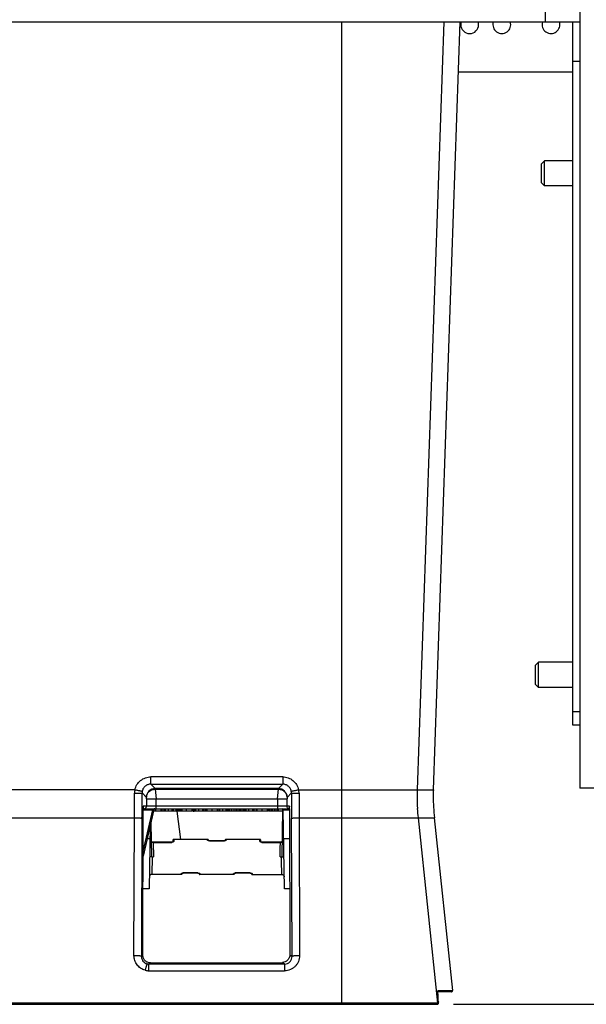
# Model space of a CAD drawing. Units: inches. Extents: x 0 to 17, y 0 to 11.
# Drawn here: x 4.2 to 5.6, y 1.7 to 4.2 of the extents above; entities that cross this region are included whole.
import ezdxf
from ezdxf.enums import TextEntityAlignment as Align

# ---------------------------------------------------------------- set-up
doc = ezdxf.new("R2010")
doc.units = ezdxf.units.IN
doc.header["$LTSCALE"] = 0.935
doc.header["$MEASUREMENT"] = 0
doc.layers.get('0').update_dxf_attribs({"linetype": 'CONTINUOUS'})
doc.layers.add('02___PRT_ALL_AXES', color=7, linetype='CONTINUOUS')
doc.styles.get("Standard").update_dxf_attribs({"font": 'bluprnt.ttf'})
doc.dimstyles.new('DIMSTYLE_1', dxfattribs={"dimtxt": 0.125, "dimasz": 0.1875, "dimexe": 0.125, "dimexo": 0.0625, "dimgap": 0.0625, "dimtad": 0, "dimtih": 1, "dimtoh": 1, "dimlfac": 4, "dimzin": 4, "dimdsep": 46, "dimtxsty": 'Standard', "dimblk": 'CLOSED', "dimblk1": 'CLOSED', "dimblk2": 'CLOSED', "dimcen": 0.09, "dimadec": 3, "dimazin": 1, "dimtfac": 1, "dimtdec": 3, "dimtofl": 0, "dimtmove": 0, "dimatfit": 3, "dimldrblk": 'CLOSED', "dimfxl": 0, "dimtolj": 1, "dimtzin": 4, "dimarcsym": 0})

# ---------------------------------------------------------------- blocks, each defined once
blk = doc.blocks.new('_CLOSED')
at = {"color": 0, "linetype": 'ByBlock'}
for p, q in [((0, 0), (-1, 0.167)), ((-1, 0.167), (-1, -0.167)), ((-1, -0.167), (0, 0)), ((-1, 0), (0, 0))]:
    blk.add_line(p, q, dxfattribs=at)
blk = doc.blocks.new('*D1')
at = {"color": 7, "linetype": 'Continuous'}
for p, q in [((4.2828, 5.9539), (6.5369, 5.9539)), ((6.4119, 5.9539), (6.4119, 3.9628)), ((6.4119, 1.7217), (6.4119, 3.5253)), ((5.2737, 1.7217), (6.5369, 1.7217))]:
    blk.add_line(p, q, dxfattribs=at)
at = {"color": 7, "linetype": 'Continuous', "xscale": 0.1875, "yscale": 0.1875, "zscale": 0.1875}
for p, rotation in [((6.4119, 5.9539), 90), ((6.4119, 1.7217), 270)]:
    blk.add_blockref('_CLOSED', p, dxfattribs=dict(at, rotation=rotation))
at = {"color": 7, "linetype": 'Continuous'}
for s, p, p2 in [('16.93', (6.1619, 3.7753), (6.6619, 3.7753)), ('[', (6.1619, 3.5878), (6.2619, 3.5878)), ('430', (6.2619, 3.5878), (6.5619, 3.5878)), (']', (6.5619, 3.5878), (6.6619, 3.5878))]:
    blk.add_text(s, height=0.125, dxfattribs=at).set_placement(p, p2, align=Align.FIT)

msp = doc.modelspace()

# ---------------------------------------------------------------- linework, layer by layer
at = {"color": 7, "linetype": 'Continuous'}
for p, q in [((5.5879, 4.9079), (5.5879, 2.2604)), ((5.5029, 4.1704), (5.5029, 4.8629)), ((2.8379, 4.1704), (5.5879, 4.1704)), ((4.9942, 4.1704), (4.9942, 1.7217)), ((5.2496, 4.1704), (5.1828, 2.2566)), ((5.2232, 2.2566), (5.29, 4.1704)), ((5.5704, 2.4179), (5.5704, 4.1704)), ((5.5704, 4.0725), (5.5879, 4.0725)), ((5.2857, 4.0461), (5.5704, 4.0461)), ((5.4929, 3.8167), (5.5004, 3.8242)), ((5.4929, 3.7692), (5.4929, 3.8167)), ((5.5704, 3.8242), (5.5004, 3.8242)), ((5.5004, 3.7617), (5.5004, 3.8242)), ((5.4929, 3.7692), (5.5004, 3.7617)), ((5.5704, 3.7617), (5.5004, 3.7617)), ((5.4779, 2.5667), (5.4854, 2.5742)), ((5.4779, 2.5192), (5.4779, 2.5667)), ((5.5704, 2.5742), (5.4854, 2.5742)), ((5.4854, 2.5117), (5.4854, 2.5742)), ((5.4779, 2.5192), (5.4854, 2.5117)), ((5.5704, 2.5117), (5.4854, 2.5117)), ((5.5879, 2.4504), (5.5704, 2.4504)), ((5.5879, 2.4179), (5.5704, 2.4179)), ((4.848, 2.2885), (4.5193, 2.2885)), ((4.5193, 2.2704), (4.5193, 2.2885)), ((4.848, 2.2885), (4.848, 2.2704)), ((4.5193, 2.2704), (4.848, 2.2704)), ((4.5193, 2.2704), (4.5302, 2.2595)), ((4.8371, 2.2595), (4.5302, 2.2595)), ((4.5302, 2.2579), (4.5302, 2.2595)), ((4.8371, 2.2595), (4.848, 2.2704)), ((4.8371, 2.2595), (4.8371, 2.2579)), ((5.7454, 2.2604), (5.5879, 2.2604)), ((4.4797, 2.2566), (3.9461, 2.2566)), ((4.5084, 2.2376), (4.4975, 2.2485)), ((4.5087, 2.234), (4.5084, 2.2376)), ((4.5087, 2.2342), (4.5212, 2.2342)), ((4.5087, 2.234), (4.5087, 2.2154)), ((4.519, 2.2342), (4.5197, 2.2342)), ((4.5205, 2.2342), (4.8587, 2.2342)), ((4.5302, 2.2579), (4.8371, 2.2579)), ((4.5302, 2.2579), (4.5323, 2.2342)), ((4.5323, 2.2092), (4.5323, 2.2342)), ((4.835, 2.2342), (4.8371, 2.2579)), ((4.835, 2.2342), (4.835, 2.2092)), ((4.8462, 2.2342), (4.8469, 2.2342)), ((4.8483, 2.2342), (4.849, 2.2342)), ((4.8503, 2.2342), (4.851, 2.2342)), ((4.8522, 2.2342), (4.8528, 2.2342)), ((4.8581, 2.2342), (4.8585, 2.2342)), ((4.8585, 2.2342), (4.8587, 2.2342)), ((4.859, 2.2376), (4.8587, 2.234)), ((4.8587, 2.2154), (4.8587, 2.234)), ((4.8699, 2.2485), (4.859, 2.2376)), ((4.8876, 2.2566), (5.2232, 2.2566)), ((4.4997, 1.8436), (4.5006, 2.2094)), ((4.5007, 2.2154), (4.5006, 2.2094)), ((4.5006, 2.2092), (4.8649, 2.2092)), ((4.8651, 2.2154), (4.5007, 2.2154)), ((4.5244, 2.2092), (4.5244, 2.2067)), ((4.5314, 2.2092), (4.5314, 2.2029)), ((4.545, 2.2029), (4.545, 2.2092)), ((4.5455, 2.2092), (4.5455, 2.2029)), ((4.5478, 2.2029), (4.5478, 2.2092)), ((4.552, 2.2092), (4.552, 2.2029)), ((4.5553, 2.2092), (4.5553, 2.2029)), ((4.5625, 2.2092), (4.5625, 2.2029)), ((4.5721, 2.2092), (4.5721, 2.2029)), ((4.5754, 2.2092), (4.5754, 2.2029)), ((4.5815, 2.2092), (4.5815, 2.2029)), ((4.5829, 2.2092), (4.5829, 2.2029)), ((4.5861, 2.2092), (4.5861, 2.2029)), ((4.5875, 2.2092), (4.5875, 2.2029)), ((4.5912, 2.2029), (4.5912, 2.2092)), ((4.5931, 2.2092), (4.5931, 2.2029)), ((4.5964, 2.2092), (4.5964, 2.2029)), ((4.6073, 2.2092), (4.6073, 2.2029)), ((4.6212, 2.2092), (4.6212, 2.2029)), ((4.624, 2.2092), (4.624, 2.2029)), ((4.6257, 2.2092), (4.6257, 2.2029)), ((4.6262, 2.2092), (4.6262, 2.2029)), ((4.6277, 2.2092), (4.6277, 2.2029)), ((4.631, 2.2092), (4.631, 2.2029)), ((4.6383, 2.2092), (4.6383, 2.2029)), ((4.6478, 2.2092), (4.6478, 2.2029)), ((4.6511, 2.2092), (4.6511, 2.2029)), ((4.6559, 2.2092), (4.6559, 2.2029)), ((4.6576, 2.2029), (4.6576, 2.2092)), ((4.659, 2.2092), (4.659, 2.2029)), ((4.6714, 2.2092), (4.6714, 2.2029)), ((4.6848, 2.2092), (4.6848, 2.2029)), ((4.6866, 2.2092), (4.6866, 2.2029)), ((4.6904, 2.2092), (4.6904, 2.2029)), ((4.6976, 2.2092), (4.6976, 2.2029)), ((4.7069, 2.2029), (4.7069, 2.2092)), ((4.7095, 2.2092), (4.7095, 2.2029)), ((4.7128, 2.2092), (4.7128, 2.2029)), ((4.7156, 2.2092), (4.7156, 2.2029)), ((4.7214, 2.2029), (4.7214, 2.2092)), ((4.7264, 2.2092), (4.7264, 2.2029)), ((4.7317, 2.2029), (4.7317, 2.2092)), ((4.7338, 2.2092), (4.7338, 2.2029)), ((4.7385, 2.2092), (4.7385, 2.2029)), ((4.7418, 2.2092), (4.7418, 2.2029)), ((4.7465, 2.2092), (4.7465, 2.2029)), ((4.7499, 2.2092), (4.7499, 2.2029)), ((4.7525, 2.2092), (4.7525, 2.2029)), ((4.7558, 2.2092), (4.7558, 2.2029)), ((4.7631, 2.2092), (4.7631, 2.2029)), ((4.7726, 2.2092), (4.7726, 2.2029)), ((4.7759, 2.2092), (4.7759, 2.2029)), ((4.7824, 2.2029), (4.7824, 2.2092)), ((4.7838, 2.2092), (4.7838, 2.2029)), ((4.7962, 2.2092), (4.7962, 2.2029)), ((4.8096, 2.2092), (4.8096, 2.2029)), ((4.8115, 2.2092), (4.8115, 2.2029)), ((4.8133, 2.2029), (4.8133, 2.2092)), ((4.8147, 2.2092), (4.8147, 2.2029)), ((4.8194, 2.2092), (4.8194, 2.2029)), ((4.8226, 2.2092), (4.8226, 2.2029)), ((4.8273, 2.2092), (4.8273, 2.2029)), ((4.8284, 2.2092), (4.8284, 2.2029)), ((4.8334, 2.2092), (4.8334, 2.2029)), ((4.8367, 2.2092), (4.8367, 2.2029)), ((4.8475, 2.2092), (4.8475, 2.2029)), ((4.8652, 2.2093), (4.8651, 2.2154)), ((4.8652, 2.2093), (4.8657, 1.8451)), ((3.9472, 2.1869), (4.4787, 2.1869)), ((4.4774, 1.8429), (4.4787, 2.1869)), ((4.4974, 2.1849), (4.4961, 1.8409)), ((4.5271, 2.2072), (4.5003, 2.091)), ((4.5003, 2.1023), (4.5244, 2.2067)), ((4.5006, 2.2067), (4.5244, 2.2067)), ((4.5244, 2.2067), (4.5271, 2.2072)), ((4.545, 2.2029), (4.5261, 2.2029)), ((4.5475, 2.2029), (4.5455, 2.2029)), ((4.5553, 2.2029), (4.5478, 2.2029)), ((4.5716, 2.2029), (4.5557, 2.2029)), ((4.5754, 2.2029), (4.5721, 2.2029)), ((4.5912, 2.2029), (4.576, 2.2029)), ((4.5943, 2.1329), (4.5853, 2.2028)), ((4.5931, 2.2029), (4.5912, 2.2029)), ((4.6212, 2.2029), (4.5931, 2.2029)), ((4.6212, 2.2069), (4.624, 2.2069)), ((4.624, 2.2029), (4.6274, 2.2029)), ((4.631, 2.2029), (4.6277, 2.2029)), ((4.6473, 2.2029), (4.6314, 2.2029)), ((4.6866, 2.2029), (4.6478, 2.2029)), ((4.7209, 2.2029), (4.6873, 2.2029)), ((4.7264, 2.2029), (4.7214, 2.2029)), ((4.7465, 2.2029), (4.7265, 2.2029)), ((4.7558, 2.2029), (4.7471, 2.2029)), ((4.7721, 2.2029), (4.7562, 2.2029)), ((4.8118, 2.2029), (4.7726, 2.2029)), ((4.8332, 2.2029), (4.8132, 2.2029)), ((4.8475, 2.2029), (4.8334, 2.2029)), ((4.8466, 2.0892), (4.8486, 2.2073)), ((4.8487, 2.2068), (4.8649, 2.2068)), ((4.8522, 2.0092), (4.8487, 2.2068)), ((4.8712, 1.8409), (4.8699, 2.1849)), ((4.8887, 2.1869), (5.2256, 2.1869)), ((4.8887, 2.1869), (4.8899, 1.8429)), ((5.1852, 2.1869), (5.2338, 1.7244)), ((5.2256, 2.1869), (5.271, 1.7557)), ((4.518, 2.1675), (4.5152, 2.0092)), ((4.5193, 2.1734), (4.5208, 2.0892)), ((4.5174, 2.1342), (4.5103, 2.1342)), ((4.5225, 2.126), (4.5242, 2.1255)), ((4.5242, 2.1255), (4.5251, 2.1254)), ((4.5715, 2.1259), (4.525, 2.1259)), ((4.525, 2.1259), (4.5251, 2.1254)), ((4.5251, 2.1254), (4.5715, 2.1254)), ((4.5251, 2.1254), (4.5258, 2.0892)), ((4.5717, 2.1259), (4.5715, 2.1259)), ((4.5715, 2.1259), (4.5715, 2.1254)), ((4.5723, 2.1259), (4.5717, 2.1259)), ((4.5728, 2.126), (4.5723, 2.1259)), ((4.5741, 2.1259), (4.5724, 2.1255)), ((4.5733, 2.1262), (4.5728, 2.126)), ((4.574, 2.1266), (4.574, 2.1265)), ((4.5742, 2.1305), (4.5741, 2.1266)), ((4.5767, 2.1329), (4.5766, 2.1284)), ((4.6604, 2.1329), (4.5767, 2.1329)), ((4.6604, 2.1311), (4.6604, 2.1329)), ((4.6605, 2.1308), (4.6604, 2.1311)), ((4.6629, 2.1305), (4.6629, 2.1298)), ((4.6654, 2.1292), (4.6629, 2.1295)), ((4.7019, 2.1294), (4.6654, 2.1294)), ((4.6654, 2.1292), (4.6654, 2.1294)), ((4.6654, 2.1292), (4.7019, 2.1292)), ((4.7019, 2.1294), (4.7019, 2.1292)), ((4.7045, 2.1295), (4.7028, 2.1293)), ((4.7045, 2.1305), (4.7045, 2.1298)), ((4.7907, 2.1329), (4.707, 2.1329)), ((4.707, 2.1329), (4.707, 2.1311)), ((4.7907, 2.132), (4.7907, 2.1329)), ((4.7907, 2.1315), (4.7907, 2.132)), ((4.7908, 2.1284), (4.7907, 2.1315)), ((4.7933, 2.1262), (4.7932, 2.1305)), ((4.8423, 2.1259), (4.7958, 2.1259)), ((4.7958, 2.1254), (4.7958, 2.1259)), ((4.7958, 2.1254), (4.8423, 2.1254)), ((4.8416, 2.0892), (4.842, 2.1118)), ((4.842, 2.1118), (4.8423, 2.1238)), ((4.8423, 2.1254), (4.8423, 2.1259)), ((4.8423, 2.1238), (4.8423, 2.1254)), ((4.8653, 2.1342), (4.85, 2.1342)), ((4.5208, 2.0892), (4.5166, 2.0892)), ((4.5219, 2.0892), (4.5258, 2.0892)), ((4.5228, 2.0892), (4.522, 2.0454)), ((4.8416, 2.0892), (4.8508, 2.0892)), ((4.8447, 2.0791), (4.8445, 2.0892)), ((4.8454, 2.0454), (4.8447, 2.0791)), ((4.5952, 2.0454), (4.522, 2.0454)), ((4.5952, 2.0454), (4.5952, 2.0472)), ((4.5977, 2.0488), (4.5994, 2.0491)), ((4.5977, 2.0485), (4.5977, 2.0479)), ((4.6368, 2.0491), (4.6003, 2.0491)), ((4.6003, 2.0489), (4.6003, 2.0491)), ((4.6368, 2.0489), (4.6003, 2.0489)), ((4.6368, 2.0491), (4.6368, 2.0489)), ((4.6368, 2.0491), (4.6393, 2.0488)), ((4.6393, 2.0485), (4.6393, 2.0479)), ((4.6417, 2.0475), (4.6418, 2.0472)), ((4.6418, 2.0472), (4.6418, 2.0454)), ((4.7255, 2.0454), (4.6418, 2.0454)), ((4.7255, 2.0454), (4.7256, 2.0472)), ((4.728, 2.0488), (4.7297, 2.0491)), ((4.728, 2.0485), (4.728, 2.0479)), ((4.7671, 2.0491), (4.7306, 2.0491)), ((4.7306, 2.0489), (4.7306, 2.0491)), ((4.7671, 2.0489), (4.7306, 2.0489)), ((4.7671, 2.0491), (4.7671, 2.0489)), ((4.7671, 2.0491), (4.7696, 2.0488)), ((4.7696, 2.0485), (4.7696, 2.0479)), ((4.772, 2.0475), (4.7721, 2.0472)), ((4.7721, 2.0472), (4.7721, 2.0454)), ((4.5152, 2.0092), (4.5001, 2.0092)), ((4.8655, 2.0092), (4.8522, 2.0092)), ((4.4961, 1.8409), (4.4997, 1.8436)), ((4.8657, 1.8451), (4.8712, 1.8409)), ((4.5185, 1.8249), (4.5148, 1.8221)), ((4.8526, 1.8221), (4.5148, 1.8221)), ((4.5148, 1.8053), (4.5148, 1.8221)), ((4.5185, 1.8249), (4.847, 1.8263)), ((4.8526, 1.8221), (4.847, 1.8263)), ((4.8526, 1.8221), (4.8526, 1.8053)), ((4.5148, 1.8053), (4.8526, 1.8053)), ((5.2346, 1.7542), (5.2347, 1.7543)), ((5.2685, 1.7529), (5.2347, 1.7529)), ((5.2347, 1.7465), (5.2347, 1.7479)), ((5.2348, 1.7451), (5.2347, 1.7465)), ((5.2348, 1.7555), (5.2349, 1.7557)), ((5.2349, 1.7438), (5.2348, 1.7451)), ((5.2349, 1.7557), (5.271, 1.7557)), ((5.2349, 1.7439), (5.2349, 1.7438)), ((5.2353, 1.7353), (5.2349, 1.7439)), ((5.2353, 1.7244), (3.1921, 1.7244)), ((3.1931, 1.7217), (5.2328, 1.7217)), ((5.2356, 1.7275), (5.2355, 1.7322)), ((5.2356, 1.7275), (5.2356, 1.7272)), ((5.2356, 1.7269), (5.2356, 1.7272))]:
    msp.add_line(p, q, dxfattribs=at)
for points in [[(4.5087, 2.2342), (4.5088, 2.2342), (4.5093, 2.2342)], [(4.574, 2.1265), (4.5737, 2.1264), (4.5733, 2.1262)], [(4.5741, 2.1267), (4.5739, 2.1265), (4.5736, 2.1263)], [(4.5742, 2.1267), (4.5742, 2.1267), (4.5741, 2.1267)], [(4.6654, 2.1294), (4.6652, 2.1294), (4.6647, 2.1295), (4.6642, 2.1295), (4.6638, 2.1296), (4.6633, 2.1297), (4.663, 2.1298), (4.6627, 2.1299), (4.6626, 2.13)], [(4.7047, 2.1299), (4.7045, 2.1298), (4.7041, 2.1297), (4.7037, 2.1296), (4.7033, 2.1295), (4.7028, 2.1295), (4.7023, 2.1295), (4.7019, 2.1294)], [(4.707, 2.1329), (4.7065, 2.1329), (4.706, 2.1327), (4.7056, 2.1325), (4.7052, 2.1322), (4.7049, 2.1318), (4.7047, 2.1314), (4.7045, 2.1309), (4.7045, 2.1305)], [(4.7049, 2.13), (4.705, 2.13), (4.705, 2.1301), (4.7049, 2.13), (4.7047, 2.1299)], [(4.7958, 2.1259), (4.7956, 2.1259), (4.7951, 2.1259), (4.7946, 2.126), (4.7941, 2.1262), (4.7937, 2.1263), (4.7936, 2.1264)], [(4.8442, 2.1262), (4.8438, 2.1261), (4.8434, 2.126), (4.843, 2.1259), (4.8426, 2.1259), (4.8423, 2.1259)], [(4.8467, 2.1285), (4.8465, 2.1281), (4.8462, 2.1277), (4.8459, 2.1274), (4.8456, 2.1271), (4.8453, 2.1268), (4.8449, 2.1266), (4.8446, 2.1264), (4.8442, 2.1262)], [(4.5973, 2.0484), (4.5973, 2.0483), (4.5972, 2.0483), (4.5973, 2.0483), (4.5974, 2.0484), (4.5977, 2.0485)], [(4.5977, 2.0485), (4.598, 2.0486), (4.5985, 2.0487), (4.5989, 2.0488), (4.5994, 2.0489), (4.5999, 2.0489), (4.6003, 2.0489)], [(4.6367, 2.0489), (4.6373, 2.0489), (4.6379, 2.0488), (4.6384, 2.0488), (4.6389, 2.0486), (4.6393, 2.0485)], [(4.6393, 2.0485), (4.6396, 2.0484), (4.6398, 2.0483), (4.6398, 2.0483)], [(4.6393, 2.0479), (4.6394, 2.0474), (4.6395, 2.047), (4.6397, 2.0465), (4.6401, 2.0462), (4.6404, 2.0459), (4.6409, 2.0456), (4.6413, 2.0455), (4.6418, 2.0454)], [(4.7277, 2.0484), (4.7276, 2.0483), (4.7275, 2.0483), (4.7276, 2.0483), (4.7277, 2.0484), (4.728, 2.0485)], [(4.728, 2.0485), (4.7284, 2.0486), (4.7288, 2.0487), (4.7292, 2.0488), (4.7297, 2.0489), (4.7302, 2.0489), (4.7306, 2.0489)], [(4.767, 2.0489), (4.7676, 2.0489), (4.7682, 2.0488), (4.7687, 2.0488), (4.7692, 2.0486), (4.7696, 2.0485)], [(4.7696, 2.0485), (4.7699, 2.0484), (4.7701, 2.0483), (4.7701, 2.0483)], [(4.7696, 2.0479), (4.7697, 2.0474), (4.7698, 2.047), (4.7701, 2.0465), (4.7704, 2.0462), (4.7707, 2.0459), (4.7712, 2.0456), (4.7716, 2.0455), (4.7721, 2.0454)], [(4.7721, 2.0454), (4.8454, 2.0454), (4.8459, 2.0454), (4.8464, 2.0454), (4.8468, 2.0453), (4.8473, 2.0451), (4.8478, 2.045), (4.8482, 2.0448), (4.8487, 2.0445), (4.8491, 2.0442), (4.8495, 2.0439), (4.8499, 2.0435), (4.8503, 2.0431), (4.8506, 2.0426), (4.8509, 2.0422), (4.8511, 2.0416), (4.8513, 2.0411), (4.8515, 2.0405), (4.8516, 2.0399), (4.8516, 2.0393)], [(5.2347, 1.7479), (5.2346, 1.7492), (5.2346, 1.7497), (5.2346, 1.7503), (5.2346, 1.7508), (5.2346, 1.7513), (5.2346, 1.7517), (5.2346, 1.7522), (5.2346, 1.7525), (5.2346, 1.7529), (5.2346, 1.7532), (5.2346, 1.7535), (5.2346, 1.7538), (5.2346, 1.754), (5.2346, 1.7542)], [(5.2328, 1.7217), (5.2332, 1.7217), (5.2339, 1.7219), (5.2345, 1.7223), (5.2349, 1.7227), (5.2351, 1.7231), (5.2353, 1.7234), (5.2354, 1.7237), (5.2354, 1.7239), (5.2355, 1.7241), (5.2355, 1.7244), (5.2355, 1.7246), (5.2356, 1.7248), (5.2356, 1.7251), (5.2356, 1.7253), (5.2356, 1.7256), (5.2356, 1.7259), (5.2356, 1.7262), (5.2356, 1.7265), (5.2356, 1.7269)]]:
    msp.add_lwpolyline(points, dxfattribs=at)
for centre, radius, start, end in [((4.5303, 2.2376), 0.0219, 90.0838, 179.9162), ((4.8371, 2.2376), 0.0219, 0.0838, 89.9162), ((-9.2883, 2.2392), 13.767, 359.78245, 0.03735), ((4.5167, 2.2482), 0.0379, 167.1411, 180.0433), ((-10.3214, 2.2392), 14.8189, 359.79031, 0.036), ((4.5196, 2.2485), 0.0221, 167.7503, 180.1091), ((4.8477, 2.2485), 0.0221, 359.8909, 12.2497), ((19.6494, 2.2391), 14.7795, 179.96367, 180.21001), ((4.8507, 2.2482), 0.0379, 359.9567, 12.8589), ((18.619, 2.2391), 13.7304, 179.96231, 180.21789), ((5.6828, 2.2392), 0.5003, 178.0013, 179.9999), ((5.6829, 2.2392), 0.5004, 180.0003, 183.331), ((5.7226, 2.2392), 0.4997, 177.9999, 180.001), ((5.7229, 2.2392), 0.5, 180.002, 186.0015), ((4.5295, 2.2067), 0.0025, 90, 167.0156), ((4.8462, 2.2067), 0.0025, 1, 90), ((4.8713, 2.2154), 0.00615, 180.1672, 190.3317), ((5.6828, 2.2392), 0.5004, 183.3315, 185.9962), ((4.525, 2.1309), 0.005, 239.116, 269.9973), ((4.5715, 2.1324), 0.007, 270.0791, 277.1869), ((4.5767, 2.1304), 0.0025, 90, 179.0003), ((4.7019, 2.1396), 0.0104, 270.0459, 274.829), ((4.793, 2.1287), 0.00226, 187.4471, 200.8511), ((4.522, 2.0392), 0.00625, 90.0002, 179), ((4.6003, 2.0388), 0.0104, 90.0459, 94.829), ((4.7306, 2.0388), 0.0104, 90.0459, 94.829), ((4.5147, 1.8408), 0.0187, 255.1451, 270.0288), ((4.5148, 1.8429), 0.0375, 255.1402, 269.9723), ((5.2685, 1.7554), 0.0025, 269.9997, 5.963), ((4.985, 1.7213), 0.2507, 2.4948, 3.2026), ((5.1917, 1.7275), 0.0439, 359.2013, 0.0337)]:
    msp.add_arc(centre, radius, start, end, dxfattribs=at)
for points, knots in [([(4.4797, 2.2566), (4.4807, 2.2611), (4.4842, 2.2697), (4.4934, 2.2801), (4.5056, 2.2869), (4.5148, 2.2885), (4.5193, 2.2885)], [0, 0, 0, 0, 0.250139, 0.500098, 0.750002, 1, 1, 1, 1]), ([(4.848, 2.2885), (4.8526, 2.2885), (4.8618, 2.2869), (4.8739, 2.2801), (4.8832, 2.2697), (4.8867, 2.2611), (4.8876, 2.2566)], [0, 0, 0, 0, 0.249998, 0.499902, 0.749861, 1, 1, 1, 1]), ([(4.5193, 2.2704), (4.5169, 2.2704), (4.5119, 2.2696), (4.5054, 2.2659), (4.5004, 2.2603), (4.4985, 2.2556), (4.498, 2.2532)], [0, 0, 0, 0, 0.250253, 0.500445, 0.750384, 1, 1, 1, 1]), ([(4.8693, 2.2532), (4.8688, 2.2556), (4.867, 2.2603), (4.862, 2.2659), (4.8554, 2.2696), (4.8505, 2.2704), (4.848, 2.2704)], [0, 0, 0, 0, 0.249573, 0.499488, 0.749706, 1, 1, 1, 1]), ([(4.4788, 2.2482), (4.4799, 2.2482), (4.4821, 2.2482), (4.4855, 2.2482), (4.4887, 2.2482), (4.4916, 2.2482), (4.4937, 2.2483), (4.4951, 2.2483), (4.4959, 2.2484), (4.4966, 2.2484), (4.497, 2.2484), (4.4973, 2.2485), (4.4975, 2.2485), (4.4975, 2.2485)], [0, 0, 0, 0, 0.178714, 0.361002, 0.536815, 0.694785, 0.824371, 0.8766, 0.919662, 0.953145, 0.977356, 0.992793, 1, 1, 1, 1]), ([(4.4797, 2.2566), (4.4808, 2.2564), (4.483, 2.2559), (4.4862, 2.2552), (4.4894, 2.2546), (4.4922, 2.2541), (4.4942, 2.2537), (4.4956, 2.2535), (4.4964, 2.2533), (4.497, 2.2533), (4.4975, 2.2532), (4.4978, 2.2532), (4.498, 2.2532), (4.498, 2.2532)], [0, 0, 0, 0, 0.178344, 0.359966, 0.535003, 0.692238, 0.821824, 0.874021, 0.917124, 0.950901, 0.975648, 0.991819, 1, 1, 1, 1]), ([(4.5084, 2.2376), (4.5084, 2.2403), (4.5096, 2.2456), (4.5146, 2.2523), (4.5218, 2.2568), (4.5274, 2.2579), (4.5302, 2.2579)], [0, 0, 0, 0, 0.241519, 0.488684, 0.742489, 1, 1, 1, 1]), ([(4.8371, 2.2579), (4.8399, 2.2579), (4.8456, 2.2568), (4.8528, 2.2523), (4.8577, 2.2456), (4.8589, 2.2403), (4.859, 2.2376)], [0, 0, 0, 0, 0.257714, 0.511504, 0.758546, 1, 1, 1, 1]), ([(4.8693, 2.2532), (4.8694, 2.2532), (4.8696, 2.2532), (4.8699, 2.2532), (4.8703, 2.2533), (4.8709, 2.2533), (4.8717, 2.2535), (4.8731, 2.2537), (4.8752, 2.2541), (4.878, 2.2546), (4.8811, 2.2552), (4.8844, 2.2559), (4.8866, 2.2564), (4.8876, 2.2566)], [0, 0, 0, 0, 0.008181, 0.024352, 0.049099, 0.082876, 0.125979, 0.178176, 0.307762, 0.464997, 0.640034, 0.821656, 1, 1, 1, 1]), ([(4.8699, 2.2485), (4.8699, 2.2485), (4.87, 2.2485), (4.8703, 2.2484), (4.8708, 2.2484), (4.8714, 2.2484), (4.8722, 2.2483), (4.8736, 2.2483), (4.8757, 2.2482), (4.8786, 2.2482), (4.8819, 2.2482), (4.8852, 2.2482), (4.8875, 2.2482), (4.8886, 2.2482)], [0, 0, 0, 0, 0.007207, 0.022644, 0.046855, 0.080338, 0.1234, 0.175629, 0.305215, 0.463185, 0.638998, 0.821286, 1, 1, 1, 1]), ([(4.5024, 2.2092), (4.5031, 2.2092), (4.5046, 2.2094), (4.5059, 2.2102), (4.5065, 2.2106)], [0, 0, 0, 0, 0.480383, 1, 1, 1, 1]), ([(4.5065, 2.2106), (4.5072, 2.2112), (4.5083, 2.2127), (4.5087, 2.2146), (4.5087, 2.2154)], [0, 0, 0, 0, 0.519425, 1, 1, 1, 1]), ([(4.8593, 2.2127), (4.8592, 2.2129), (4.8588, 2.2138), (4.8587, 2.2147), (4.8587, 2.2154)], [0, 0, 0, 0, 0.251805, 1, 1, 1, 1]), ([(4.8649, 2.2092), (4.8638, 2.2092), (4.8614, 2.2098), (4.8598, 2.2117), (4.8593, 2.2127)], [0, 0, 0, 0, 0.499937, 1, 1, 1, 1]), ([(4.4787, 2.1869), (4.4798, 2.1869), (4.482, 2.1869), (4.4854, 2.1868), (4.4886, 2.1866), (4.4915, 2.1863), (4.4939, 2.1861), (4.4957, 2.1857), (4.4968, 2.1854), (4.4973, 2.1852), (4.4974, 2.185), (4.4974, 2.1849)], [0, 0, 0, 0, 0.176339, 0.356284, 0.530015, 0.686423, 0.815267, 0.910948, 0.970782, 0.988558, 1, 1, 1, 1]), ([(4.8699, 2.1849), (4.87, 2.185), (4.8701, 2.1852), (4.8706, 2.1854), (4.8717, 2.1857), (4.8734, 2.1861), (4.8758, 2.1863), (4.8787, 2.1866), (4.882, 2.1868), (4.8853, 2.1869), (4.8876, 2.1869), (4.8887, 2.1869)], [0, 0, 0, 0, 0.011442, 0.029218, 0.089052, 0.184733, 0.313577, 0.469985, 0.643716, 0.823661, 1, 1, 1, 1]), ([(4.5202, 2.1288), (4.5203, 2.1282), (4.5207, 2.1274), (4.5216, 2.1265), (4.5222, 2.1262), (4.5225, 2.126)], [0, 0, 0, 0, 0.474337, 0.731574, 1, 1, 1, 1]), ([(4.5741, 2.1262), (4.5741, 2.1265), (4.5742, 2.1271), (4.5748, 2.1279), (4.5756, 2.1283), (4.5763, 2.1284), (4.5766, 2.1284)], [0, 0, 0, 0, 0.228189, 0.48242, 0.747712, 1, 1, 1, 1]), ([(4.5766, 2.1284), (4.5766, 2.1279), (4.5761, 2.1271), (4.5751, 2.1264), (4.5745, 2.1261), (4.5741, 2.1259)], [0, 0, 0, 0, 0.403403, 0.676426, 1, 1, 1, 1]), ([(4.6629, 2.1305), (4.6629, 2.1308), (4.6627, 2.1314), (4.6622, 2.1323), (4.6613, 2.1328), (4.6607, 2.1329), (4.6604, 2.1329)], [0, 0, 0, 0, 0.242586, 0.5, 0.757415, 1, 1, 1, 1]), ([(4.6604, 2.1311), (4.6607, 2.1311), (4.6613, 2.131), (4.6624, 2.1304), (4.6629, 2.1294), (4.6629, 2.1288)], [0, 0, 0, 0, 0.248878, 0.510397, 1, 1, 1, 1]), ([(4.6629, 2.1295), (4.6623, 2.1297), (4.6615, 2.13), (4.6607, 2.1305), (4.6605, 2.1308)], [0, 0, 0, 0, 0.616078, 1, 1, 1, 1]), ([(4.707, 2.1311), (4.7069, 2.131), (4.7068, 2.1306), (4.7063, 2.1302), (4.7055, 2.1298), (4.7048, 2.1296), (4.7045, 2.1295)], [0, 0, 0, 0, 0.144392, 0.353848, 0.640774, 1, 1, 1, 1]), ([(4.7048, 2.13), (4.7049, 2.1302), (4.7052, 2.1305), (4.7059, 2.131), (4.7065, 2.1311), (4.707, 2.1311)], [0, 0, 0, 0, 0.253475, 0.509839, 1, 1, 1, 1]), ([(4.7926, 2.132), (4.7925, 2.1322), (4.792, 2.1327), (4.7912, 2.1329), (4.7907, 2.1329)], [0, 0, 0, 0, 0.260072, 1, 1, 1, 1]), ([(4.7908, 2.1284), (4.7911, 2.1284), (4.7917, 2.1283), (4.7928, 2.1277), (4.7933, 2.1268), (4.7933, 2.1262)], [0, 0, 0, 0, 0.257028, 0.522722, 1, 1, 1, 1]), ([(4.7933, 2.1259), (4.7927, 2.1261), (4.7917, 2.1266), (4.7911, 2.1275), (4.7909, 2.1279)], [0, 0, 0, 0, 0.5789, 1, 1, 1, 1]), ([(4.7932, 2.1305), (4.7932, 2.1306), (4.7931, 2.1312), (4.7929, 2.1317), (4.7926, 2.132)], [0, 0, 0, 0, 0.23704, 1, 1, 1, 1]), ([(4.7958, 2.1254), (4.7956, 2.1255), (4.7947, 2.1255), (4.7939, 2.1257), (4.7933, 2.1259)], [0, 0, 0, 0, 0.258933, 1, 1, 1, 1]), ([(4.8423, 2.1254), (4.8428, 2.1254), (4.8439, 2.1256), (4.8455, 2.1263), (4.8466, 2.1274), (4.8471, 2.1283), (4.8472, 2.1288)], [0, 0, 0, 0, 0.254028, 0.518823, 0.772084, 1, 1, 1, 1]), ([(4.5952, 2.0472), (4.5952, 2.0474), (4.5954, 2.0477), (4.5959, 2.0481), (4.5967, 2.0485), (4.5974, 2.0487), (4.5977, 2.0488)], [0, 0, 0, 0, 0.144391, 0.353849, 0.640775, 1, 1, 1, 1]), ([(4.5952, 2.0472), (4.5957, 2.0472), (4.5965, 2.0474), (4.5972, 2.048), (4.5974, 2.0484)], [0, 0, 0, 0, 0.486962, 1, 1, 1, 1]), ([(4.5977, 2.0479), (4.5977, 2.0476), (4.5976, 2.0469), (4.597, 2.0461), (4.5962, 2.0456), (4.5955, 2.0454), (4.5952, 2.0454)], [0, 0, 0, 0, 0.242586, 0.5, 0.757415, 1, 1, 1, 1]), ([(4.6393, 2.0488), (4.6399, 2.0487), (4.6407, 2.0484), (4.6415, 2.0478), (4.6417, 2.0475)], [0, 0, 0, 0, 0.616078, 1, 1, 1, 1]), ([(4.6397, 2.0484), (4.6399, 2.048), (4.6405, 2.0474), (4.6414, 2.0472), (4.6418, 2.0472)], [0, 0, 0, 0, 0.513101, 1, 1, 1, 1]), ([(4.728, 2.0479), (4.728, 2.0476), (4.7279, 2.0469), (4.7273, 2.0461), (4.7265, 2.0456), (4.7259, 2.0454), (4.7255, 2.0454)], [0, 0, 0, 0, 0.242586, 0.5, 0.757415, 1, 1, 1, 1]), ([(4.7256, 2.0472), (4.7256, 2.0474), (4.7258, 2.0477), (4.7263, 2.0481), (4.7271, 2.0485), (4.7277, 2.0487), (4.728, 2.0488)], [0, 0, 0, 0, 0.144391, 0.353849, 0.640775, 1, 1, 1, 1]), ([(4.7256, 2.0472), (4.726, 2.0472), (4.7268, 2.0474), (4.7275, 2.048), (4.7277, 2.0484)], [0, 0, 0, 0, 0.486962, 1, 1, 1, 1]), ([(4.7696, 2.0488), (4.7702, 2.0487), (4.771, 2.0484), (4.7718, 2.0478), (4.772, 2.0475)], [0, 0, 0, 0, 0.616078, 1, 1, 1, 1]), ([(4.77, 2.0484), (4.7702, 2.048), (4.7709, 2.0474), (4.7717, 2.0472), (4.7721, 2.0472)], [0, 0, 0, 0, 0.513101, 1, 1, 1, 1]), ([(4.5052, 1.8066), (4.5012, 1.8076), (4.4937, 1.8112), (4.4845, 1.8196), (4.4788, 1.8307), (4.4774, 1.8388), (4.4774, 1.8429)], [0, 0, 0, 0, 0.250582, 0.500832, 0.750559, 1, 1, 1, 1]), ([(4.4961, 1.8409), (4.4961, 1.841), (4.496, 1.8412), (4.4955, 1.8414), (4.4944, 1.8417), (4.4927, 1.8421), (4.4903, 1.8423), (4.4874, 1.8426), (4.4841, 1.8428), (4.4808, 1.8429), (4.4785, 1.8429), (4.4774, 1.8429)], [0, 0, 0, 0, 0.011406, 0.029142, 0.089067, 0.184474, 0.31359, 0.469947, 0.643723, 0.823819, 1, 1, 1, 1]), ([(4.4961, 1.8409), (4.4961, 1.8389), (4.4968, 1.8348), (4.4996, 1.8293), (4.5041, 1.825), (4.508, 1.8233), (4.51, 1.8227)], [0, 0, 0, 0, 0.247033, 0.496078, 0.747278, 1, 1, 1, 1]), ([(4.5185, 1.8249), (4.5161, 1.8249), (4.5112, 1.8259), (4.5049, 1.83), (4.5007, 1.8362), (4.4997, 1.8412), (4.4997, 1.8436)], [0, 0, 0, 0, 0.248534, 0.498424, 0.749245, 1, 1, 1, 1]), ([(4.8657, 1.8451), (4.8657, 1.8427), (4.8647, 1.8377), (4.8605, 1.8315), (4.8544, 1.8273), (4.8495, 1.8263), (4.847, 1.8263)], [0, 0, 0, 0, 0.251501, 0.501873, 0.751154, 1, 1, 1, 1]), ([(4.8899, 1.8429), (4.89, 1.8405), (4.8895, 1.8356), (4.8874, 1.8285), (4.8839, 1.822), (4.8793, 1.8162), (4.8736, 1.8115), (4.8671, 1.808), (4.86, 1.8058), (4.8551, 1.8053), (4.8526, 1.8053)], [0, 0, 0, 0, 0.124536, 0.249338, 0.374144, 0.499073, 0.624133, 0.749345, 0.874767, 1, 1, 1, 1]), ([(4.8526, 1.8221), (4.8551, 1.8221), (4.86, 1.8231), (4.8663, 1.8274), (4.8703, 1.8336), (4.8712, 1.8385), (4.8712, 1.8409)], [0, 0, 0, 0, 0.252759, 0.504182, 0.753072, 1, 1, 1, 1]), ([(4.8899, 1.8429), (4.8888, 1.8429), (4.8866, 1.8429), (4.8832, 1.8428), (4.88, 1.8426), (4.8771, 1.8423), (4.8747, 1.8421), (4.8729, 1.8417), (4.8719, 1.8414), (4.8714, 1.8412), (4.8712, 1.841), (4.8712, 1.8409)], [0, 0, 0, 0, 0.176318, 0.356277, 0.530053, 0.68641, 0.815526, 0.910933, 0.970858, 0.988594, 1, 1, 1, 1]), ([(4.51, 1.8227), (4.5099, 1.8227), (4.5099, 1.8226), (4.5098, 1.8224), (4.5096, 1.822), (4.5094, 1.8214), (4.5092, 1.8208), (4.5088, 1.8196), (4.5083, 1.8178), (4.5076, 1.8153), (4.5068, 1.8125), (4.506, 1.8096), (4.5054, 1.8076), (4.5052, 1.8066)], [0, 0, 0, 0, 0.007519, 0.023013, 0.04703, 0.080011, 0.122223, 0.173325, 0.300203, 0.455645, 0.630611, 0.815186, 1, 1, 1, 1]), ([(5.2349, 1.7439), (5.2348, 1.7455), (5.2347, 1.7476), (5.2346, 1.7503), (5.2346, 1.7519), (5.2346, 1.7532), (5.2346, 1.7542), (5.2347, 1.755), (5.2347, 1.7554), (5.2348, 1.7555)], [0, 0, 0, 0, 0.391898, 0.553918, 0.692326, 0.806408, 0.895728, 0.96018, 1, 1, 1, 1]), ([(5.2313, 1.7217), (5.2317, 1.7217), (5.2324, 1.7218), (5.2332, 1.7225), (5.2338, 1.7234), (5.2338, 1.7241), (5.2338, 1.7244)], [0, 0, 0, 0, 0.249312, 0.498918, 0.749628, 1, 1, 1, 1]), ([(5.2342, 1.7221), (5.2341, 1.722), (5.2337, 1.7218), (5.2332, 1.7217), (5.2328, 1.7217)], [0, 0, 0, 0, 0.262936, 1, 1, 1, 1]), ([(5.2353, 1.7244), (5.2353, 1.724), (5.2352, 1.7233), (5.2347, 1.7226), (5.2344, 1.7222), (5.2342, 1.7221)], [0, 0, 0, 0, 0.484155, 0.742092, 1, 1, 1, 1]), ([(5.2353, 1.7244), (5.2354, 1.7244), (5.2354, 1.7246), (5.2355, 1.7248), (5.2355, 1.7252), (5.2356, 1.7259), (5.2356, 1.7265), (5.2356, 1.7269)], [0, 0, 0, 0, 0.081591, 0.161318, 0.269963, 0.575726, 1, 1, 1, 1])]:
    msp.add_open_spline(points, degree=3, knots=knots, dxfattribs=at)
msp.add_open_spline([(4.5207, 2.1284), (4.5211, 2.1277), (4.5217, 2.127), (4.5225, 2.1266)], degree=3, dxfattribs=at)
at = {"layer": '02___PRT_ALL_AXES', "color": 7, "linetype": 'Continuous'}
for p, q in [((5.2914, 4.1704), (5.2914, 4.1637)), ((5.3359, 4.1637), (5.3359, 4.1704))]:
    msp.add_line(p, q, dxfattribs=at)
for centre, start, end in [((5.3137, 4.1637), 180, 360), ((5.3937, 4.1637), 162.3331, 17.6669), ((5.5162, 4.1637), 163.6364, 17.6669)]:
    msp.add_arc(centre, 0.0222, start, end, dxfattribs=at)

# ---------------------------------------------------------------- dimensions: what is measured, and where the dimension line sits
at = {"color": 7, "linetype": 'Continuous'}
dim = msp.add_linear_dim(base=(6.4119, 1.7217), p1=(4.2203, 5.9539), p2=(5.2112, 1.7217), angle=270, text='<>\\P[]', dimstyle='DIMSTYLE_1', dxfattribs=at)
dim.commit()
dim.dimension.update_dxf_attribs({"geometry": '*D1', "text_midpoint": (6.4119, 3.7441), "dimtype": 160})

doc.saveas('drawing.dxf')
